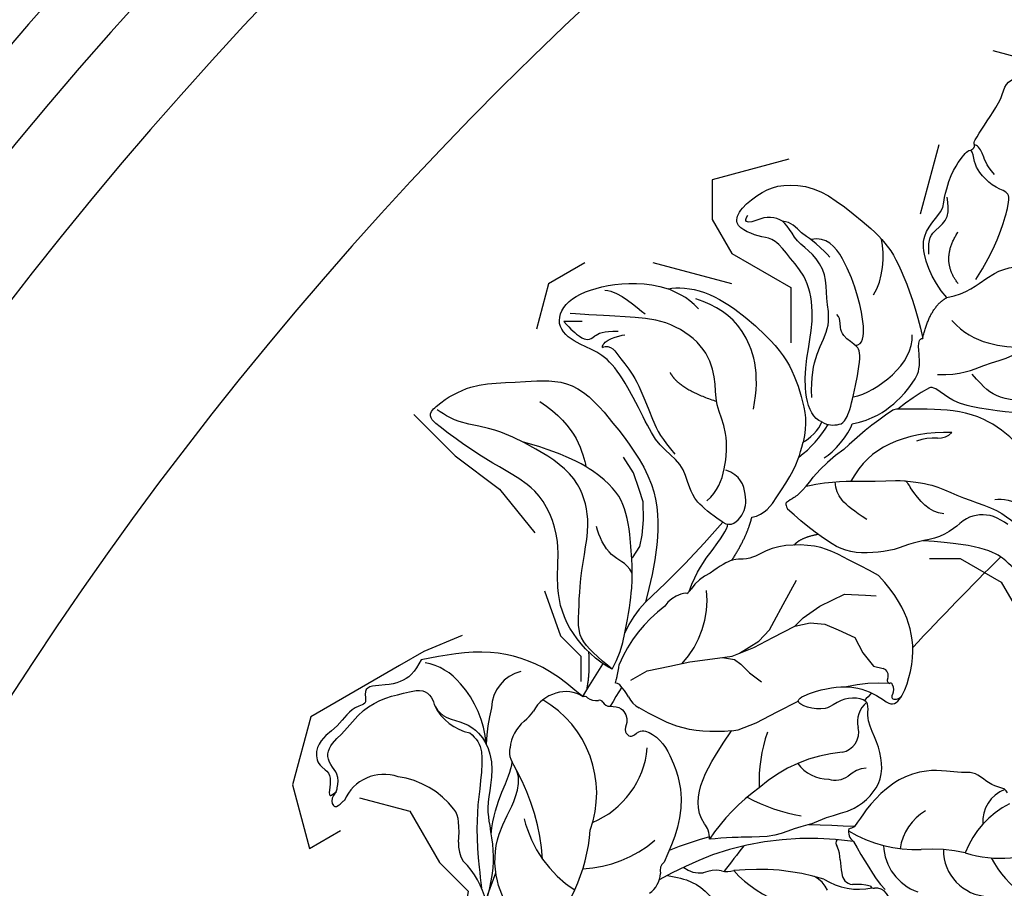
# Model space of a CAD drawing. Units: millimetres. Extents: x 2241 to 5805, y 2922 to 4602.
# Drawn here: x 3691 to 3764, y 4119 to 4183 of the extents above; entities that cross this region are included whole.
import ezdxf
from ezdxf.xclip import XClip

# ---------------------------------------------------------------- set-up
doc = ezdxf.new("R2010")
doc.units = ezdxf.units.MM
doc.header["$XCLIPFRAME"] = 2
doc.linetypes.add('HIDDEN', pattern=[9.524999999999999, 6.35, -3.175])
doc.layers.add('A-04.尺寸標註', color=4, linetype='Continuous')
doc.layers.add('H-08.木作(細線)', color=8, linetype='Continuous')
doc.styles.add('新細明體', font='PMingLiU.ttf')
doc.dimstyles.new('4', dxfattribs={"dimtxt": 10, "dimasz": 3, "dimexe": 2, "dimexo": 2, "dimgap": 1.2, "dimtad": 2, "dimdec": 0, "dimtxsty": '新細明體', "dimblk": 'ARCHTICK', "dimcen": 5, "dimclrd": 8, "dimclre": 8, "dimclrt": 4, "dimadec": 0, "dimazin": 0, "dimtfac": 1, "dimtdec": 0, "dimtix": 1, "dimtmove": 2, "dimatfit": 3, "dimldrblk": 'OPEN90', "dimfxl": 1.25, "dimlwd": 9, "dimlwe": 9, "dimarcsym": 0})

# ---------------------------------------------------------------- blocks, each defined once
blk = doc.blocks.new('_ArchTick')
at = {"color": 0, "linetype": 'ByBlock', "const_width": 0.15}
blk.add_lwpolyline([(-0.5, -0.5), (0.5, 0.5)], dxfattribs=at)
blk = doc.blocks.new('*D59')
at = {"layer": 'A-04.尺寸標註', "color": 8, "linetype": 'HIDDEN', "lineweight": 9, "ltscale": 0.4, "transparency": 16777216}
for p, q in [((3828.598968809421, 4286.689113296545), (3526.548982837253, 4286.689113296545)), ((3608.873386424546, 3286.689113296545), (3526.548982837253, 3286.689113296545))]:
    blk.add_line(p, q, dxfattribs=at)
at = {"layer": 'A-04.尺寸標註', "color": 8, "lineweight": 9, "ltscale": 0.4, "transparency": 16777216}
blk.add_line((3528.548982837253, 4286.689113296545), (3528.548982837253, 3286.689113296545), dxfattribs=at)
at = {"layer": 'DEFPOINTS', "color": 0, "ltscale": 0.4, "transparency": 16777216}
for p in [(3830.598968809421, 4286.689113296545), (3528.548982837253, 3286.689113296545), (3610.873386424546, 3286.689113296545)]:
    blk.add_point(p, dxfattribs=at)
at = {"layer": 'A-04.尺寸標註', "color": 8, "lineweight": 9, "ltscale": 0.4, "transparency": 16777216, "xscale": 3, "yscale": 3, "zscale": 3}
for p, rotation in [((3528.548982837253, 4286.689113296545), 90), ((3528.548982837253, 3286.689113296545), 270)]:
    blk.add_blockref('_ArchTick', p, dxfattribs=dict(at, rotation=rotation))
at = {"layer": 'A-04.尺寸標註', "color": 4, "ltscale": 0.4, "transparency": 16777216, "insert": (3521.782122372137, 3786.689113296543), "char_height": 10, "attachment_point": 5, "rotation": 90, "style": '新細明體'}
blk.add_mtext('1000', dxfattribs=at)
blk = doc.blocks.new('_Open90')
at = {"color": 0, "linetype": 'ByBlock', "lineweight": -2}
for p, q in [((-0.5, 0.5), (0, 0)), ((0, 0), (-1, 0)), ((0, 0), (-0.5, -0.5))]:
    blk.add_line(p, q, dxfattribs=at)
blk = doc.blocks.new('SE-21215L')
at = {"color": 8}
for p, q in [((-6.27910450913987, 4.112032227918462), (-7.153370766329317, 5.638281854169691)), ((-5.357256662315194, 2.608577746688752), (-6.27910450913987, 4.112032227918462)), ((-4.778976992336538, 1.285456184335999), (-5.357256662315194, 2.608577746688752)), ((-4.657185707921599, 0.80848345231243), (-4.778976992336538, 1.285456184335999))]:
    blk.add_line(p, q, dxfattribs=at)
blk.add_lwpolyline([(53.99238476723622, -21.51984517351048), (38.3215942167044, -20.71602376161718), (21.27384967172111, -18.82037365289398), (8.51785888739687, -16.61649571965791), (6.891479000201798, -16.11762627107782)], dxfattribs=at)
blk.add_arc((-12.35775944938359, -15.68684965758985), 8.188238051576075, 63.86151883393843, 83.9583944321519, dxfattribs=at)
for points, degree in [([(-40.26121915155454, 22.23853769794005), (-40.88641098474545, 22.5994923711296), (-40.88641098474545, 23.69704032695336), (-41.36903992543739, 25.49823605481288), (-41.91522139313383, 27.53661304241177), (-41.89357896096408, 28.96887859674644), (-39.56113726697367, 29.86501613734799), (-37.31440064790877, 29.86501613734799), (-35.07514753589567, 28.45130969138154), (-34.82539001495388, 27.82074597781684), (-34.05430498044734, 27.94945042209292), (-31.81220248950194, 26.33676186263256), (-30.46843644072214, 23.95504159123811), (-29.77089174868161, 23.1289286675601), (-29.51662858358759, 21.41586576995724), (-29.51662858358759, 19.34927508408327), (-29.86278564022723, 16.35599087074479), (-30.46110448259788, 15.31967223663196), (-31.17823699624932, 14.23136877872093), (-30.9972366090733, 14.06275151947557)], 3), ([(-15.98619436711306, 24.3926644986841), (-15.98619436711306, 23.12002118977034), (-17.34519059093145, 21.58727068904045), (-18.28063358427607, 20.85187898631193), (-19.60368215596463, 18.83453808688137), (-19.60368215596463, 14.24722958912753)], 3), ([(-37.78208800404536, 14.98161566753151), (-38.18488996849192, 16.48489306423835), (-39.49660407328338, 17.79660716902981), (-40.39574846333926, 19.35397093594474), (-40.50288920312232, 21.02289690474026)], 3), ([(-49.25746684705882, 16.38944473572337), (-49.43839244803166, 16.28498729129751), (-50.08909755466084, 16.66067205977379), (-51.41266466096204, 17.42483388488836), (-52.85110261525915, 18.25531642501119), (-53.99803132367742, 18.37926485138451), (-54.29999999999563, 18.99302648668527), (-54.30844304273342, 18.96151662221928)], 3), ([(-48.83930831014368, 16.12458501382571), (-49.02776079222895, 16.45099428761023), (-49.25746684705882, 16.38944473572337)], 2), ([(-44.46991019398047, 14.29889295465182), (-46.61140850968877, 14.50060576837313), (-48.47496804668117, 15.57653236870647), (-48.83930831014368, 15.94087263217261), (-48.83930831014368, 16.12458501382571)], 3), ([(-37.78208800404536, 14.98161566753151), (-39.02672690260442, 13.73697676897427), (-42.43108627952824, 12.17062919213822), (-43.55952117295601, 13.96960799999215), (-44.46991019398047, 14.29889295465182)], 3), ([(-34.63399389632468, 13.35414123463306), (-37.0123708565261, 13.73684501361276), (-37.78208800404536, 14.98161566753151)], 2), ([(-28.02771769441097, 6.220517077374097), (-28.19969799150203, 5.578677870715183), (-29.61936752199108, 4.759031285128003), (-32.764361085774, 4.759031285128003), (-35.3984034602654, 5.224516100470282), (-38.46931322286036, 4.723894739556272), (-40.06176010323543, 3.131447859181208), (-41.47329790796357, 1.931913708982393), (-41.47329790796357, 1.027112629213661), (-41.79844848202265, -0.1863658332840714), (-42.34649296813222, -1.135606728035782), (-43.53343456255971, -0.8175666863462538), (-44.95067692703378, 0.8485657078108488), (-45.52746425885925, 2.212023865295123), (-45.52746425885925, 4.622499492890711), (-44.24209783277911, 6.84881944920744), (-42.01832952170298, 9.896961649295918), (-40.12680824068957, 11.35055574371836), (-36.71755448424301, 12.79585285771827), (-34.63399389632468, 13.35414123463306)], 3), ([(-27.99469713447252, 8.474808793349439), (-28.39774469026815, 9.979002749458232), (-29.72675812523812, 11.72888724071163), (-31.34096638805568, 12.84486224979446), (-32.54324737367278, 13.4731358947156), (-34.6496551767159, 12.85932308950396), (-34.63399389632468, 13.35414123463306)], 3), ([(-25.36437371393913, 6.545563371857497), (-25.77251052748397, 7.252477069358065), (-27.19119321123071, 8.259510566002064), (-27.99469713447252, 8.474808793349439)], 3), ([(-26.43517900650841, 4.897135113011245), (-26.68085432508451, 5.322657246950257), (-27.41436745388273, 6.05617037574666), (-28.02771769441097, 6.220517077374097)], 3), ([(-18.74881020379325, 4.697506017306296), (-19.28037194537683, 5.004780879364262), (-19.64967467884344, 6.38303744402765)], 2), ([(-37.25750680717101, -5.779376741926171), (-37.43581127272773, -5.113935417244647), (-37.43581127272773, -3.064982698439053), (-35.66601574678134, 0.000393071504731779), (-32.78113416487395, 3.414319836158029), (-29.83703084780063, 4.628321719645101), (-27.7644745008547, 5.183661519078669), (-26.43517900650841, 4.897135113011245)], 3), ([(-20.62531483107159, 1.408089951744842), (-20.89101573886364, 2.399699239249458), (-22.22737825194417, 3.171248495909822), (-24.41334172289862, 4.433315094303907), (-25.3324162099052, 4.687060623560683), (-26.43517900650841, 4.897135113011245)], 3), ([(-21.72700456271923, 3.881954733938983), (-21.61016396015111, 3.927856336960758), (-21.49332335758299, 3.973757939982534), (-21.37648275501488, 4.019659543004309)], 3), ([(-17.34299889658723, 0.1114250916743913), (-19.17300920698472, 1.138191095564252), (-20.62531483107159, 1.408089951744842)], 2), ([(-14.83705731750888, -2.927603326539611), (-16.4377489757826, -2.49869928937369), (-17.94331423920812, -1.361561401925428), (-19.67617447442535, -0.3610940786547872), (-20.01343411534253, -0.3366577052638604)], 3), ([(-20.14461076451698, -0.7350794419289741), (-21.26862900974447, -2.681936151293485), (-22.57077462382222, -3.433730272105095), (-24.36925636095839, -3.915632001173435), (-25.49021877050473, -5.857195847887851), (-27.42179127825875, -6.972389755197582), (-30.64216577451589, -8.831673837501512), (-32.21661495974331, -10.40612302272712), (-32.64622593433523, -12.0094530074075), (-33.83413193541128, -14.06696655588348), (-36.03772417337314, -13.47651579527337), (-37.38647078133727, -10.52384108208753), (-37.70173580535266, -7.437261933340778), (-37.25750680717101, -5.779376741926171)], 3), ([(-7.175323727959039, -10.12300917220637), (-8.331245564160781, -9.945375491697632), (-9.911940492980648, -10.13241830383231)], 2), ([(4.033862148367916, -16.63713224921958), (2.711911235393927, -16.5674886367924), (0.7754760084098962, -16.048622381526), (-0.8035490676666086, -15.37494008144677), (-1.434364637814724, -15.37494008144677)], 3)]:
    blk.add_open_spline(points, degree=degree, dxfattribs=at)
for points, knots in [([(-15.98619436711306, 24.3926644986841), (-16.72970781636468, 24.59798177434823), (-17.69535021913543, 24.13592615851303), (-20.16257780584419, 24.23298207261905), (-24.27789845326697, 23.18501415570063), (-27.21021242010102, 21.08606191503532), (-29.35437330928471, 17.8954714696556), (-29.46051480555252, 15.10948762727639), (-29.35866381935921, 13.06780789177174), (-29.3218939296894, 12.33072775716755), (-29.30800457995429, 12.15593570599049), (-29.29411523021918, 11.98114365481342), (-29.28022588048407, 11.80635160363636)], [23.49037254302557, 23.49037254302557, 23.49037254302557, 23.49037254302557, 24.06799197225634, 27.59511468461976, 32.64435284689385, 35.72556514325194, 38.60830854816324, 42.49008090969646, 44.68322683183386, 44.68322683183386, 44.68322683183386, 45.2058692518219, 45.2058692518219, 45.2058692518219, 45.2058692518219]), ([(-1.224041679390211, 21.57491418773316), (-1.437107206245855, 21.38433434356739), (-1.548368414350989, 21.32273525840174), (-1.701986112613668, 20.10885267690355), (-2.685159876138641, 19.21866547209538), (-2.51135274373155, 17.96826348539798), (-2.600228047183919, 16.83128516870238), (-2.573718424286199, 15.23536737628638), (-1.960680467989732, 13.70463927384299), (-0.8239111796829093, 12.27312419250848), (0.4152042479436204, 11.22974620427885), (1.477994378121366, 10.63968690824004), (1.935625832109508, 10.3560271039114)], [82.23792464057581, 82.23792464057581, 82.23792464057581, 82.23792464057581, 83.07034934113446, 84.08624062934778, 85.73200620189216, 86.58997483855326, 87.6933470321737, 89.19050245474779, 91.32783082633406, 92.48210365634714, 94.66019141988394, 96.12692051653089, 96.12692051653089, 96.12692051653089, 96.12692051653089]), ([(1.947931092570798, 7.057154708027156), (1.747532962112018, 7.445212779670328), (1.215068908484682, 8.4762951226312), (0.6868637543993827, 10.54575514979842), (-1.707536335783516, 12.60970979087324), (-4.456369537376304, 11.75007739028115), (-6.05087082985483, 10.75521013356229), (-7.779953096625832, 10.99601576289024), (-7.662619247723342, 8.741718647421294), (-6.355093503207172, 7.766350951200366), (-7.01238278661549, 4.718829606377767), (-8.804562352754147, 8.665873931933675), (-8.488063220091135, 10.67145337922739), (-6.847287319116731, 13.09713201577142), (-10.42725972148401, 14.224402404785), (-13.41141552001864, 13.72117650712062), (-15.46932570087301, 12.4861019302698), (-16.8312991646053, 11.07038935489254)], [97.17444623144966, 97.17444623144966, 97.17444623144966, 97.17444623144966, 98.4812637913857, 100.6467010561563, 103.5547816697712, 106.7149989764171, 108.3937236623556, 109.2425332575154, 111.204459807456, 112.5503555527148, 114.6114344889573, 116.017714601723, 121.2207035689525, 121.7099361844119, 124.8028389613036, 128.4934036966966, 132.2143014795465, 132.2143014795465, 132.2143014795465, 132.2143014795465]), ([(6.345659398462885, -3.336173642854192), (6.372222700552811, -3.170437653714544), (6.398786002642737, -3.004701664574895), (6.425349304732663, -2.838965675435247), (6.474752524187352, -2.530724952279343), (6.610144593858422, -1.685975360493103), (7.3374912496256, -0.2609859358472022), (8.931798379566317, 0.8353768277029303), (9.399677503784915, 2.782879813685213), (10.46003578206364, 4.540870543345591), (10.58271221154791, 6.875957617785389), (9.921153046470863, 8.674401789694457), (8.547710586793983, 9.93637770663372), (9.5931022572222, 10.99694158375678), (10.68715654679181, 11.38224732053095), (10.83139884933553, 12.72116772012123), (12.37650805341036, 12.68340530038586), (11.76571578668154, 14.40656832939749), (10.0952070604144, 14.69650880182053), (8.867892140598997, 14.45736231297815), (7.45517560780354, 13.57160793858384), (6.766019880236854, 13.0104774510346)], [35.05123676160165, 35.05123676160165, 35.05123676160165, 35.05123676160165, 35.55396377930371, 35.55396377930371, 35.55396377930371, 36.48895044267778, 38.1163429293765, 40.20417517467085, 41.99718081744841, 43.88980510587589, 46.34152315380892, 48.59945111875469, 49.80719293875096, 50.89800297566312, 52.18953673330033, 53.18474482600965, 54.19354887735521, 55.44495729793726, 56.90156565939259, 58.26536522228868, 59.78443159624351, 59.78443159624351, 59.78443159624351, 59.78443159624351]), ([(-16.8312991646053, 11.07038935489254), (-17.26674753162297, 10.16069697966486), (-18.11199413524082, 8.268464777398549), (-18.971329495791, 6.246867040348661), (-18.70725905479412, 2.882338016470385), (-17.30228131032709, 1.406293400019422), (-17.55504610365097, 0.0090250780358474), (-16.28808318216034, -1.459957497529103)], [132.2143014795465, 132.2143014795465, 132.2143014795465, 132.2143014795465, 134.4868220620039, 136.5832260311423, 140.9253452454171, 143.0915534349226, 144.3753811862464, 144.3753811862464, 144.3753811862464, 144.3753811862464]), ([(-8.750494989872095, -8.336007154282925), (-9.284493551807827, -9.53057874863407), (-11.22086566416328, -11.75460886867222), (-14.37509903630416, -12.9435556772205), (-18.37236004495571, -12.63076487154285), (-21.83223843866654, -14.45011562225955), (-23.25592944665186, -17.60538435666058), (-25.09721200872809, -20.8756272785995), (-26.7869179144036, -23.22103981149303), (-27.90000239883375, -22.17680648675014), (-28.96344248257083, -20.65532616304336), (-29.49036502845411, -18.93570826811629), (-29.71508004905627, -16.04665560854664), (-30.26420892511305, -12.28540702747887), (-27.24269724374972, -9.467411556594016), (-25.02760482746453, -7.52570743475917), (-20.75969912654182, -4.813343794898174), (-16.54104509409444, -5.638381319075052), (-13.86370060777335, -6.137879865917057)], [0, 0, 0, 0, 3.732166036453991, 7.652850195812439, 11.21831796360213, 15.69755814977902, 19.2533108833411, 23.62327568016732, 24.81641640755948, 25.16117288597849, 26.39137806539924, 29.60742381511492, 32.71605589301375, 36.02795242876473, 39.60374349129517, 42.08706558403043, 44.86216584774721, 54.23383125963574, 54.23383125963574, 54.23383125963574, 54.23383125963574]), ([(10.01443310115428, -14.70421938304753), (9.602324570834753, -14.95858122191385), (8.794735479707015, -15.45704177574044), (6.860036156562273, -16.2964896064932), (4.010492829213035, -16.3679091782742), (1.610355045631877, -14.91696843621139), (-0.5439923452358926, -14.68373733923181), (-1.578162081204937, -15.54930251497535), (-2.167605343987816, -15.62039126515265), (-2.465557167000952, -15.58561602553345)], [0, 0, 0, 0, 1.450908128424636, 2.843274260329945, 6.314242793144269, 9.38985045582736, 11.28146172499018, 12.24204357287993, 13.18378893938656, 13.18378893938656, 13.18378893938656, 13.18378893938656]), ([(-8.630528317633434, -22.56419226259277), (-8.225302760416525, -22.76622239204698), (-7.173771563961054, -23.2904760575675), (-6.556984841343365, -24.75184775213529), (-6.495865898104967, -26.92494757780332), (-5.155469859877485, -26.33501755926227), (-4.759928909028531, -27.65581290849332), (-3.255056136040366, -28.35579495542152), (-2.175335269115749, -30.06098967049729), (-0.2470038255705731, -29.93996038332807), (0.068877963887644, -28.44487404486972), (2.302851134372759, -29.0944662646416), (1.292036929240567, -28.10233152739784), (2.069817566327401, -28.78691550726035), (2.86094636960479, -28.3994142972424), (2.394160802083206, -27.95299568678274), (2.179884566474357, -27.73351202824233), (2.12471096306399, -27.675656402198)], [0, 0, 0, 0, 1.310900986125071, 3.401693841380157, 4.954341053127403, 5.814091370071377, 6.322769237699658, 8.485083183289019, 10.66002287019702, 11.85813739531149, 13.2371197704034, 14.5137500406984, 14.94973079011317, 15.51482380618773, 16.16289344138758, 16.76556723040955, 16.98929231178093, 16.98929231178093, 16.98929231178093, 16.98929231178093])]:
    blk.add_open_spline(points, degree=3, knots=knots, dxfattribs=at)
for points in [[(-21.1756259372487, 20.46608872266734), (-21.69938332597667, 19.35807653433767), (-21.42538809259349, 17.36178346798442), (-20.63748423636935, 16.45454771834375), (-19.85288051548923, 15.07279991659925), (-19.38786445070218, 13.52124504455605), (-18.84071939480418, 12.12917046465918), (-18.5096851894159, 10.54536618419115), (-18.49932606234142, 8.905822185466604), (-19.79652194770824, 6.167200083791613), (-21.37648275501488, 4.019659543004309)], [(1.947931092570798, 7.057154708027156), (2.175889121648652, 6.353092391671453), (2.904977078451338, 4.451397530474424), (3.190454017680167, 2.202075944189346), (3.260850295791897, 1.299465765312561), (3.482054860756762, -0.3811862756392657)], [(-4.657185707921599, 0.80848345231243), (-4.516356366028049, -1.336905527065028), (-4.792103738331207, -3.282296345982104), (-5.978399965286371, -6.15252357274403)], [(3.482054860756762, -0.3811862756392657), (2.825423560909258, -0.5032164445565286), (2.352051515150379, -0.8235207541711134), (-4.657185707921599, 0.80848345231243)], [(-5.986304788311827, -8.317142651661925), (-5.837496637643198, -7.495266425043155), (-4.844909116232884, -7.022449288093412), (-4.157772762540844, -7.083464372552044), (-3.83704045151535, -6.702144978478827), (-4.2035589596926, -6.092068785290394), (-4.066143135496532, -5.054911884688408), (-1.972512038177229, -3.373886586696244), (-0.1257415263535222, -2.757024370299405), (2.727964909587172, -2.810183135667103), (5.369103455057484, -3.6634651954937)], [(-8.750494989872095, -8.336007154282925), (-9.89581345456827, -9.805354257759973), (-10.95370353966428, -10.74459339435816), (-12.89320685081475, -11.05765651735237), (-14.76763652930094, -11.06034396805444), (-17.163799924263, -10.87657708439474), (-19.40160030986226, -10.74601177111435), (-22.3249540546858, -11.68027414715289), (-24.79266937504872, -14.92509892053204), (-26.11804302733435, -18.53021694660129), (-26.75954621769051, -21.45946590241874), (-27.28657510414268, -22.43178125704799)], [(-6.57258999174519, -10.38142134094778), (-8.317506006147596, -12.97263932924943), (-9.480704344678088, -17.44298961803543), (-8.630528317633434, -22.56419226259277)], [(1.521345635075704, -28.3168339521053), (1.23189220194763, -28.2577640356958), (0.219502150270273, -28.3408510532372), (-0.4670046432147501, -28.83260476412215), (-1.257446104209521, -29.1026935596874), (-2.782984960431349, -28.18156983153131), (-4.626451723088394, -26.63551427991297), (-5.635808439212269, -25.04021368255599), (-6.20367174934654, -23.29426654307281), (-6.328725300278165, -22.31454145932184), (-5.903028132321197, -21.66256094222445), (-5.195459688155097, -21.31207257981987), (-4.467230222493527, -20.42503966149343), (-4.094244413994602, -19.0944778421017), (-3.437040786680882, -17.99453910704142), (-1.909498784356401, -17.05427973453152), (0.3818142191594234, -16.87688310438352), (2.078936849182355, -16.98726765360152), (3.398266119984328, -16.77508346714421), (5.218397515258403, -16.43331390832282), (6.958200180946733, -16.39456035475996), (9.066646325794864, -16.71131081839667)]]:
    blk.add_spline(points, degree=3, dxfattribs=at)
at = {"layer": 'H-08.木作(細線)', "color": 8}
for p, q in [((-10.06625257346241, 11.07178303237197), (-9.950299029162124, 11.79965914800596)), ((-11.01030672587149, 10.22812258232625), (-10.06625257346241, 11.07178303237197)), ((-15.31729982605248, 10.19793852952898), (-15.32551579024221, 10.97928041792511)), ((-15.30070232959042, 8.619509150479644), (-15.31729982605248, 10.19793852952898)), ((-12.61682991830094, 8.29266040073162), (-12.1300571653519, 9.565356369925212)), ((-12.1300571653519, 9.565356369925212), (-11.01030672587149, 10.22812258232625)), ((-14.31921796100141, 6.841710743408839), (-15.30070232959042, 8.619509150479644)), ((-12.99880126800781, 7.293973859255857), (-12.61682991830094, 8.29266040073162)), ((-13.37104305081812, 5.645446807715416), (-14.31921796100141, 6.841710743408839)), ((-13.01539876446986, 6.185624398845903), (-12.99880126800781, 7.293973859255857)), ((-12.71657118490475, 5.0645638333026), (-13.01539876446986, 6.185624398845903)), ((-12.71657118490475, 5.0645638333026), (-13.37104305081812, 5.645446807715416)), ((-14.28104731531857, 4.10892455564499), (-16.15241172267633, 4.996751557360767)), ((-11.7731047703528, 3.483467369254868), (-12.71657118490475, 5.0645638333026)), ((-13.00183460356129, 3.502030686142461), (-14.28104731531857, 4.10892455564499)), ((-12.3383926068891, 3.187275464546474), (-13.00183460356129, 3.502030686142461)), ((-11.4592976216627, 2.45835422919663), (-12.3383926068891, 3.187275464546474)), ((-10.95141422979577, 2.106447490035862), (-11.7731047703528, 3.483467369254868)), ((-10.47775927012481, 1.074462828461037), (-11.4592976216627, 2.45835422919663)), ((-9.055980133369303, 1.903544962029628), (-8.434031877881353, 2.814615633849826)), ((-10.23302363905168, 0.5412404642574984), (-10.95141422979577, 2.106447490035862)), ((-9.667512029041973, 1.199557297079082), (-9.055980133369303, 1.903544962029628)), ((-9.988873900274484, 0.723306195332043), (-9.667512029041973, 1.199557297079082)), ((-9.945892107683903, -0.9149189618456148), (-10.23302363905168, 0.5412404642574984)), ((-10.08945787338234, -0.1868392487940582), (-9.988873900274484, 0.723306195332043)), ((-9.615519632450741, -2.590370597708898), (-9.945892107683903, -0.9149189618456148)), ((-9.221211072330334, -4.049855089693665), (-9.615519632450741, -2.590370597708898)), ((-8.771304452628101, -5.71512894051375), (-9.221211072330334, -4.049855089693665)), ((-7.997347114855074, -6.895372427998154), (-8.771304452628101, -5.71512894051375)), ((-22.22672313935982, -7.094612316204802), (-23.42662680179274, -7.570707348508222)), ((-21.32381933160286, -6.736360207329199), (-22.22672313935982, -7.094612316204802)), ((-19.98497369426696, -6.631524746144351), (-21.32381933160286, -6.736360207329199)), ((-18.84466845432689, -6.659220418658151), (-19.98497369426696, -6.631524746144351)), ((-17.99487663524269, -6.797400175591974), (-18.84466845432689, -6.659220418658151)), ((-17.1196699452812, -7.301515490229576), (-17.99487663524269, -6.797400175591974)), ((-23.42662680179274, -7.570707348508222), (-24.55197516148837, -8.37938793844478)), ((-34.46142457741007, -12.03223065392194), (-34.37757111053725, -13.38702772852957))]:
    blk.add_line(p, q, dxfattribs=at)
for centre, radius, start, end in [((-4.253055279532418, 20.80069866023587), 7.941640931524673, 344.6015739135888, 33.74262678178169), ((-0.5546452094677079, 27.57576928138042), 8.124520813650111, 301.4725622696892, 327.899084019604), ((0.8542127783184696, 22.37921283531796), 2.526551449485108, 203.8401220706999, 277.971036423917), ((5.504857364274358, 25.22348796479673), 6.861237632686736, 210.2127581274291, 252.1657298576015), ((3.102580883616611, 20.50717210116454), 3.462525480281046, 272.6391183521541, 1.379858505735971), ((14.68415461366021, 16.89297673457804), 11.42319796705995, 170.9390605249104, 187.5025779783318), ((-28.64909407308369, 14.90861129273435), 1.344957038121888, 358.7704131787129, 48.86767908016704), ((3.771262388694595, 17.82177870175838), 4.01602766129371, 214.3434458566566, 264.4262358289488), ((-6.301381558743742, 14.47540674862285), 9.704416298102931, 332.0060556791467, 5.475722029551576), ((-22.79836443620661, 14.99654269901112), 4.507595602185069, 181.4847077087825, 201.7188629135028), ((2.862819184480031, 16.36394634737553), 3.799764990529972, 275.3372573538946, 343.9818761740082), ((-19.24793765952563, 21.22191644668601), 13.75862159741454, 211.3550791493897, 223.1836653699438), ((-8.364901240343897, 12.77583287225025), 0.6561030154045363, 0.6735588188858826, 53.74114339955339), ((-8.720958999980212, 12.41866039496563), 0.1620357377594789, 110.0942096584038, 210.9094763333173), ((-8.371182341255917, 11.9329301546768), 0.7558483052581849, 66.12225973911661, 122.4397503053374), ((-7.916305388858746, 12.76923486602936), 0.2079548284743216, 224.2652319342341, 3.946050591499904), ((1.595317041348608, 17.21233535309693), 6.516310239253967, 300.3685656644154, 318.4933884959253), ((7.39903461684662, 12.25798087827752), 0.9833406067006015, 130.0711986118123, 189.9962528785156), ((-28.54404416844409, 11.80306344268502), 0.736189055296114, 179.7440896867318, 210.7389252855384), ((-9.403512149128801, 11.656480462525), 0.5652221051866643, 69.60203026359525, 165.3262939495068), ((-9.09459748536392, 12.40336815837691), 0.2442548961059881, 242.7302447473446, 343.8493735648568), ((2.505511849409231, 12.26831822394342), 11.36569237890251, 179.6617031195486, 195.8299906971592), ((1.859329658753268, 10.6341420106346), 4.721232041724645, 330.2729509614945, 15.78392726355558), ((10.6722023259972, 10.91474421769271), 4.458244696678482, 168.7841503890307, 186.2314515525861), ((6.074323383236333, 12.05971595147457), 0.3573639195055313, 308.9761002908886, 4.425140871714326), ((-6.263726415327255, 28.73156242560253), 28.71349233165403, 217.06142419716, 222.1378392254261), ((-6.940358571762772, 26.98563840497263), 19.41577712058126, 300.9124098047661, 307.539023118336), ((-5.970566058134864, 12.03584451870302), 1.90867286237824, 223.7550853833675, 286.0492182765846), ((-5.013989820039569, 8.748855980922599), 1.514698624169461, 13.64147012901327, 106.4487662544718), ((-0.2703286102150741, 11.28087691514702), 2.218726614640281, 188.019799369787, 227.1197683688786), ((0.5048347457668569, 9.500562661452932), 1.66543412380768, 15.32564364711511, 30.98130061899131), ((148.6387851099025, 10.6398830028138), 146.7034338939142, 180.1108614482248, 181.4426471304638), ((2.300344150939054, 10.78339395998228), 0.8636503471886321, 257.338816774058, 328.1619794112474), ((25.67356902196843, 8.46110354270968), 22.71634405216322, 175.2864489586554, 202.1059576008682), ((5.382604453177919, 10.45141350705853), 0.8579416842449401, 274.9885848410388, 358.6248270195412), ((-3.119560196773818, 8.642929265706698), 1.678846461341354, 345.5605202133548, 37.07521298398215), ((4.1498042216881, 14.28191948815402), 4.864194189784103, 273.6614093806316, 285.5917606788884), ((-5.905203945014364, 29.41606300484455), 29.43980242549023, 222.6575620182746, 226.7863174231717), ((7.079808394035354, 10.64962374435163), 10.7333933221215, 188.2681783478285, 224.6899958933703), ((3.211975046335283, 9.426244424461402), 0.3984771897699182, 231.984099846284, 313.8419175507544), ((4.689205545455479, 6.875829619793876), 2.562058518858469, 95.12291709099262, 117.9595660095189), ((-4.272412236528908, 8.034768865911246), 2.785122558488102, 308.7900306577056, 3.901999550301491), ((22.4802566631879, 4.327148634774858), 16.99036054082765, 166.5015213307921, 189.3554125414177), ((7.714092331374559, 6.731130575668431), 2.090909735469206, 116.4925758744319, 155.9349180223382), ((-16.03151061814788, 15.94399452401012), 12.82096818097944, 218.5146785339405, 232.3197253867715), ((-31.55754268863893, -0.5875291018328426), 8.15925832704841, 39.961903166796, 62.94340812675458), ((-11.44497530038279, 7.733655209822246), 12.86905049078514, 334.748409078298, 353.8106494833186), ((-28.1242144937969, -1.026811669258677), 8.042206188864004, 46.12009080338828, 58.04948470719803), ((-0.3461752953407995, 7.628823212269708), 8.574134526156795, 314.99274419882, 344.3319990933497), ((-23.45412900247538, 3.693540314032361), 1.405901764922893, 32.92403661716496, 49.96453558809979), ((-17.08099413809759, 7.910298090175274), 6.23603390560882, 213.6181394626783, 219.6369087973944), ((-21.75915081046332, 4.050353450076727), 0.1714395194838849, 223.5627938946661, 280.8073780603571), ((-1.666072266274568, 14.13222995455908), 11.08732114992413, 254.0042571366774, 275.7731389473469), ((10.95232842165933, 12.34644082076738), 14.75796322599784, 218.7895436182472, 239.5898902815971), ((4.092776756286185, 0.9988622880864568), 1.719084319722946, 348.2672787986708, 19.23582662824763), ((8.206263204152492, 0.3793473649584485), 2.445265211456351, 173.661911349791, 206.2047227435833), ((31.58952116604269, 9.239221922931392), 29.87933374803375, 198.8101351279336, 204.8738697430607), ((39.11685801398198, 16.07876805646265), 38.09056864742428, 205.1137801073215, 211.7055286654494), ((4.006920997420821, -1.029427176346871), 2.032203926678864, 325.6733714796495, 9.316652779600913), ((-62.3640130795211, -56.16861237264857), 69.68037388689297, 45.88986733404352, 52.70630104050258), ((-13.61069478686477, -0.1956809360981424), 2.960878897059007, 205.2769219383021, 241.4450007693235), ((-13.89015779724286, -8.52290732318761), 6.9629773755366, 50.54302062762171, 99.08257472947699), ((-15.3704464727598, -3.494050880608484), 0.778053225976059, 29.71967411424105, 63.72363089329097), ((-13.89544258817841, -3.180032271497112), 0.802504784520955, 174.8735815130832, 207.5843599937457), ((-12.35995951284349, -2.637778140609953), 2.42550978973645, 202.1336996131591, 237.7708291420782), ((5.996689613693889, -3.031603669367541), 0.8905691296819356, 225.1944976144395, 286.0185814486953), ((6.266830594206112, -5.794146557111162), 1.906708541101737, 38.85685479256208, 90.7329063651595), ((-5.559825175685546, 2.152125370719659), 10.59794214803404, 220.2082945795616, 250.336158554222), ((-2.553133318477194, -10.56455662177723), 8.813246866832069, 5.865388309531429, 44.00858374714038), ((-3.281864274686086, -12.07641549550135), 6.695124921139334, 26.01794829149319, 87.9691732083734), ((-8.945677354418876, -0.553488331481276), 7.441262092571988, 228.6304963543504, 249.9573572841907), ((-7.759430939811864, -5.306063992689815), 1.971944510599825, 300.2399018617968, 334.5799501544653), ((-4.26893802570703, -10.94140353686635), 4.657831294951698, 122.4231385745219, 135.8488480908427), ((-9.262003555937554, -13.20296422092179), 5.376905852938815, 77.69482055551052, 88.55107134877382), ((-7.402554562970181, -6.240428048729882), 1.85211896694514, 247.3407074262878, 259.0396173026886), ((-6.816437410612707, -8.222098680866111), 0.9523719329208272, 146.5378540952319, 170.1246756942898), ((17.9757659153729, 38.86592547049258), 52.91680443988535, 241.2801838168818, 243.0749410051622), ((-6.57969404286996, -8.380420850973678), 0.5967536660408503, 301.5397558587582, 6.086938133998937), ((16.0879745222519, 33.7601725943623), 49.66804493269222, 239.5556901320364, 242.8158526390416), ((-7.390925460946164, -9.466409666752952), 1.049576251558418, 326.0204180725516, 13.92951295413176), ((-6.137197349031339, -9.110270852483154), 0.2567886845309729, 120.5027640781323, 203.7635551055633), ((0.9848984933487372, -16.96240846224646), 8.016147775189003, 73.18642111924028, 153.2848692502144), ((3.134952801701729, -22.07988002874299), 12.79204907022767, 47.78816418161327, 89.24443127129813), ((-6.301630776943057, -10.25601305388227), 0.298573499430874, 137.164747762838, 204.8361559102364), ((0.2056272505578818, -5.862500720895696), 8.751464141146725, 286.8112130273044, 330.4648509648347), ((-4.578091602466884, -11.54463794970616), 2.308916781486684, 149.7487239857807, 202.0158927816929), ((-4.222013707199949, -11.61045284412648), 2.621582666408575, 197.7611845635584, 245.8908403477332), ((7.671659809871926, -28.57117967056365), 15.99856566491724, 97.18730086864777, 121.9103454727879), ((-7.119425964643597, -16.98630693994892), 3.497761193891256, 41.87487182261298, 58.51954705998932), ((-2.355580437593744, -12.62953487557206), 2.958286914815978, 223.1179182043535, 267.9087822714623), ((-5.423066164090415, -14.25820023822416), 2.889684035743588, 197.175360483408, 271.1508191463705), ((10.98878895647067, -22.89447046719397), 6.475036334659023, 107.2687650175859, 138.246719845745), ((-1.673250823063427, -24.85748280758526), 7.535875894559723, 97.58808716984927, 135.2694618336513), ((-2.651165848525125, -1.943171349563272), 15.44443667525997, 259.8795646792641, 269.936192844835), ((-7.066650726061198, -18.13083397201808), 3.687928254342508, 298.8843419861715, 352.0778909564548), ((4.387457872202503, -25.18136367391526), 6.16961359659853, 86.45961067980181, 100.6268208047889), ((4.78222971285868, -16.65610844035655), 2.367456381188524, 269.6663811600118, 305.5377196358826), ((-4.168348099265131, -22.75917233748442), 4.294764049472415, 131.7279862432295, 173.3048973109145), ((6.449640491729951, -24.28727475213782), 6.31318088926876, 130.837795679029, 175.4574348687949), ((3.3002118338336, -20.52892485310258), 1.412263778116186, 92.04928612878237, 133.8785614566692), ((3.239919986910536, -24.66867361338336), 3.207122800746284, 164.0483534949823, 249.9570581940048)]:
    blk.add_arc(centre, radius, start, end, dxfattribs=at)
for points, degree in [([(-32.03431404760704, 14.61236711897254), (-32.03431404760704, 16.32955525707439), (-33.04501569989588, 18.0801418701376), (-33.61982742758482, 20.22536844265778), (-35.11727562065425, 21.72281663572903), (-36.2244105392565, 23.64043056557784), (-37.62794667854541, 26.07142646908324), (-39.0785975829167, 26.90896015922408), (-40.38744580316779, 28.21780837947335)], 3), ([(-30.73002761161479, 23.23499480340615), (-30.28749421352404, 21.58343767768565), (-30.4831767884607, 18.89292465437757), (-31.20021976621865, 18.17709954166457), (-32.18537666410703, 17.1919426437762)], 3), ([(-22.968499225095, 19.39534073883806), (-23.26490964356708, 20.50155948046267), (-22.24126573567628, 22.76963458496721), (-21.902061558274, 23.10883876236949)], 3), ([(-36.09352707861035, 15.44952220034065), (-34.3752033252531, 17.16784595369609), (-34.3752033252531, 19.31173585710712), (-34.3752033252531, 20.96391922879229)], 3), ([(-39.25347680539198, 17.0575835352065), (-41.47377263800809, 18.3394719318494), (-45.35618086624527, 19.37976008129408), (-45.90519231120925, 19.0627881757573), (-46.22839356558325, 17.85658467335816), (-47.28660547827167, 16.79837276067155), (-47.93990490545548, 16.42119016052493), (-48.71555915206773, 16.32998956814845), (-48.83930831014368, 16.12458501382571)], 3), ([(-47.13311521401556, 17.99045913836017), (-47.82627423058511, 17.29730012179061), (-48.80069165226814, 17.03620576055982), (-49.26508460117111, 16.57181281165867), (-49.23321966471849, 16.39488177357453)], 3), ([(-38.85665821788643, 15.77049037579673), (-40.53216375051852, 14.27506097765945), (-42.70741001711576, 15.52748977759074)], 2), ([(-27.7643810225054, 15.92162276973249), (-27.7643810225054, 14.23460252741461), (-26.86980222661441, 10.8959890097849), (-25.10726848091508, 9.312645681324284), (-23.72913586156938, 8.622881952820535)], 3), ([(-21.70649472105652, 15.66368262980541), (-21.70649472105652, 14.58629616271355), (-22.56399748522745, 13.76766033538297), (-23.48333631881178, 13.08993882550203)], 3), ([(-40.9436129237838, 13.4627375117343), (-42.153655314145, 13.28896391487251), (-42.7281739040809, 13.86348250481024), (-43.71835434282912, 14.85366294355663), (-44.78549407003447, 14.69426343732812), (-45.2399727934353, 14.57248623041596)], 3), ([(-30.00258469045002, 8.432484464610752), (-30.47421068592303, 10.19261664187979), (-32.75835349537738, 12.84841716279516), (-34.8654523985133, 12.55529996718542)], 3), ([(-37.67637451624978, 9.510904174590905), (-38.85128989524674, 10.18924188492929), (-40.65601118330233, 10.18924188492929), (-41.84854693865054, 9.869702892339774)], 3), ([(-20.95619209939105, 9.958695280907705), (-22.06118897855413, 8.04478454398486), (-22.50869210106976, 7.597281421471052), (-23.61778310570298, 7.449386129364939)], 3), ([(-33.8528509366115, 8.370955850656173), (-33.89208671476808, 8.979575108900463), (-35.32782863946341, 8.979575108900463), (-37.33384820915308, 8.442063785201753), (-40.38024405523538, 7.213546095383208), (-41.83245387934949, 5.761336271263644), (-41.53280428136713, 4.643028747119388)], 3), ([(-28.02771769441097, 6.220517077374097), (-27.88364349383846, 6.470060912823101), (-27.78604791091857, 6.834292586869196), (-27.88029622874456, 7.544245297258385), (-28.14584738811391, 8.00419339729524), (-29.84912624265053, 8.460585590853952), (-33.38586023256721, 8.90945299086161), (-33.86851312773433, 8.426800095694489), (-34.70154180156169, 6.983952108465019), (-35.69297450825979, 7.249605701574183), (-36.06168297309341, 6.880897236740566)], 3), ([(-29.796204878141, 5.358640374102833), (-31.29565912426551, 5.207836096866231), (-33.11714665154432, 5.459179290442989), (-35.25425376482963, 6.532601367654934), (-37.28342209888433, 5.971912194134347), (-38.99420730409838, 5.971912194134347), (-40.55051294267105, 4.825302278044546), (-41.28334442755659, 3.55600091283668), (-42.56352438512477, 2.816888669723994), (-43.00743404352033, 2.074040476960363), (-43.0122724467692, 0.9980470527661964), (-42.51995762341903, 0.1870703706481436), (-42.51995762341903, -0.4766730751671275), (-43.06488100924253, -0.1620614116727666)], 3), ([(-40.30022515470409, 6.110654095884456), (-41.39272435495513, 4.987911284866641), (-41.91307528511607, 3.75823856041643), (-42.76323740685984, 3.12569796509888), (-42.76323740685984, 2.431525544361648)], 3), ([(-28.68461701894557, 1.069507126212557), (-31.40907004889959, 1.470293270900584), (-35.01676700754979, 0.1203982251336129), (-36.18119206476695, -2.120685305213556), (-36.63133186384221, -3.677615291026086)], 3), ([(-20.14461076451698, -0.7350794419289741), (-19.77192221962832, -0.0895639467798901), (-20.72923753945724, 0.8677513730490318), (-22.19099068262949, 1.003207244248188), (-23.72586766539098, 0.3732653081242461), (-24.01722982880528, -0.7141130891432113)], 3), ([(-21.66438986560388, -1.999761038692668), (-22.43435807702554, -1.229792827269193), (-24.01722982880528, -0.7141130891432113), (-26.92094496725258, -0.7141130891432113), (-28.8332198518001, -1.818165508499078), (-30.84071025851517, -1.818165508499078), (-33.28772050405314, -2.814639239788448), (-35.0006994299074, -5.781605771660907), (-35.0006994299074, -8.888184604929847), (-35.0006994299074, -10.81735751985252), (-35.0006994299074, -12.94508844377197)], 3), ([(-31.04637476976859, -5.271676292326447), (-29.88077310015433, -4.626450126213967), (-29.0953780715754, -1.695315975541234)], 2), ([(-35.89668687935409, -3.424457057601103), (-36.80753925169483, -4.335309429943663), (-37.07318869335722, -5.326726643224902), (-37.25750680717101, -5.779376741926171)], 3), ([(-32.61783028623904, -10.41877058039063), (-32.95382259791586, -9.822872557539085), (-31.78191272441472, -9.007209364450318), (-30.5110520933049, -7.736348733342311), (-27.28081359281714, -6.326142607082147), (-26.04676464415024, -5.613664114376661), (-25.00656802828598, -4.573467498510581)], 3), ([(-11.49594238453574, -7.544091295951148), (-14.35173056527492, -7.097927791981419), (-17.1196699452812, -7.301515490229576), (-20.61874065216034, -7.833533912831626), (-22.66941567502363, -9.135497378434593), (-24.49056793880663, -12.35074862584042), (-25.24965083190182, -15.8907274610774)], 3), ([(-15.97616932246092, -7.247412128715951), (-16.83051481738221, -7.780082419332757), (-16.83051481738221, -8.88481254819635), (-18.58545876283824, -9.898029907517412), (-19.29017240526082, -10.0868573589014)], 3), ([(-36.88323905797733, -10.47558748286428), (-36.88323905797733, -9.26823547553795), (-35.73218252684819, -8.117178944408806), (-35.29868558791713, -7.366340221258724)], 3), ([(-34.37757111053725, -13.38702772852957), (-33.2839469644241, -12.29340358241461), (-33.04071011664564, -11.38563130823422), (-33.38947229230325, -11.18427337223693), (-33.86587652540038, -10.41895288105661), (-33.89017077699464, -9.315641188090012)], 3), ([(-32.61783028623904, -10.41877058039063), (-33.22920656007409, -10.41877058039063), (-33.54489528181148, -9.240604231481484), (-33.66329097096241, -8.798745504183898)], 3), ([(-28.34111525753178, -14.82425570613486), (-26.67411242968592, -11.9369221119432), (-24.60215275716109, -11.38174219094071), (-23.68625374825933, -11.13632779115687)], 3)]:
    blk.add_open_spline(points, degree=degree, dxfattribs=at)
for points, knots in [([(-23.99399784838533, 12.63052728246657), (-23.9369066444815, 13.84647139560548), (-23.68347103979613, 15.296774685934), (-22.92999857473114, 16.9617091817654), (-22.40350715534441, 19.22931099036941), (-21.52588052539795, 20.74940490351219), (-20.66990859503858, 21.81062656644099), (-18.65359278102915, 23.5834462650746), (-17.06081255793833, 24.45612757851086)], [2.127860209174462, 2.127860209174462, 2.127860209174462, 2.127860209174462, 3, 4, 5, 6, 7, 8, 8, 8, 8]), ([(-23.18232154926955, 5.317853373831895), (-23.71701367838614, 7.313351566112033), (-23.71701367838614, 9.621108560962966), (-23.98006341502696, 11.86166389092978), (-23.99711936707536, 12.73427901980176), (-23.48333631881178, 13.08993882550203)], [0, 0, 0, 0, 1, 2, 2.07614837222786, 2.07614837222786, 2.07614837222786, 2.07614837222786])]:
    blk.add_open_spline(points, degree=3, knots=knots, dxfattribs=at)
blk.add_spline([(-3.413918757127249, -18.63912913470813), (-2.794030880511855, -18.00066052253351), (-1.186248567668372, -17.61371738902926), (1.312533141681342, -17.71044073049961), (3.695132375738467, -17.71044073049961), (6.542575976331136, -17.38155150892089), (8.05913885733753, -17.12906654514336)], degree=3, dxfattribs=at)

msp = doc.modelspace()

# ---------------------------------------------------------------- linework, layer by layer
at = {"color": 8}
for points in [[(3618.070572117635, 3986.689113296543), (3618.070572117635, 3286.689113296543), (4218.070572117635, 3286.689113296543), (4218.070572117635, 3986.689113296543, 0.9999999999999999)], [(3623.070572117635, 3986.689113296543), (3623.070572117635, 3291.689113296543), (4213.070572117635, 3291.689113296543), (4213.070572117635, 3986.689113296543, 1)], [(3630.070572117635, 3986.689113296543), (3630.070572117635, 3298.689113296543), (4206.070572117635, 3298.689113296543), (4206.070572117635, 3986.689113296543, 1)], [(3647.070572117635, 3986.689113296543), (3647.070572117635, 3315.689113296543), (4189.070572117635, 3315.689113296543), (4189.070572117635, 3986.689113296543, 1)]]:
    msp.add_lwpolyline(points, format="xyb", close=True, dxfattribs=at)
for points in [[(3763.603285614306, 4143.341139776568, 0.0106775792154177), (3757.05577117646, 4136.603201620068, 0.0106775792154177)], [(3753.978353826489, 4133.22833636085, 0.0008819177925031841), (3753.462433858461, 4132.648562524227, 0.0008819177925031841)], [(3744.465563821714, 4121.823494911931, 0.002705494987383222), (3743.013340114618, 4119.936873215583, 0.002705494987383222)]]:
    msp.add_lwpolyline(points, format="xyb", dxfattribs=at)

# ---------------------------------------------------------------- block references
ref = msp.add_blockref('SE-21215L', (3742.494733781522, 4125.780971526334), dxfattribs=dict(at, rotation=266.7511200469065))
XClip(ref).set_block_clipping_path([(47.4521516998002, -21.184368838642968), (41.40044205560116, -18.666824676516626), (30.013738263444793, -16.84696523275761), (19.85823376814824, -15.627998023108375), (18.776013139035058, -12.345844965820561), (16.9542413340414, -4.501569948832184), (15.152475850280098, -0.8533781951296078), (17.726493720444523, 2.9633782749338025), (16.062789696882646, 5.501056812365732), (12.35389505524563, 4.278127161514476), (12.15206188281536, 7.833750122938454), (11.282284339775288, 10.471606901171072), (13.555381005258823, 13.938084238178362), (11.44776996276778, 15.819273037640869), (9.948607672043181, 15.734173834376634), (10.426673308817954, 19.62866960780093), (8.865147618662377, 24.36445654449426), (6.121270803630978, 25.747551581270727), (3.032151233910554, 26.730627451068813), (-2.021124828351276, 25.831346320536795), (-3.8327046688636983, 22.23741257716847), (-4.886040450930523, 17.173802007962877), (-3.562666862637343, 13.160281518791635), (-6.855803097521857, 12.973348275097578), (-7.842535267832318, 15.965904434521235), (-10.877538556569561, 15.793623979380754), (-14.411232470326468, 15.011120260289317), (-17.317805538919856, 11.75470841213928), (-18.31856908467944, 14.789818853554607), (-18.447480237581658, 17.060800623910836), (-16.85297146798348, 20.224094199499177), (-14.964142205148164, 21.46241213380381), (-14.607275780150303, 25.51748199927397), (-17.582906207918313, 27.017396154815742), (-21.11992954227935, 25.851137436440695), (-26.71841999704793, 23.200435875318817), (-28.26236236349996, 21.4706626694433), (-29.53545274905082, 25.33168452462769), (-33.208481473954635, 30.167746084256578), (-37.608824048882525, 32.3858092065384), (-43.135483238735105, 30.56351009953596), (-43.982217138555825, 26.493079001090337), (-42.1697283871099, 23.728456364648537), (-48.02918365482765, 24.94734431279403), (-55.40674670448698, 21.775794162375405), (-56.32349682987751, 17.36878008075155), (-53.61734160749347, 16.00469921665399), (-49.114639849914056, 13.735040309635679), (-43.88092969509762, 12.646320293810732), (-47.06329171059497, 7.384656793105023), (-47.394368596040295, 2.63801503678269), (-45.549871662570695, -2.9559656049509613), (-42.602428189460625, -2.788655439280774), (-40.152293506215756, -1.1823452346357044), (-37.87797607437369, 3.329598417330999), (-33.74952343681525, 3.5639479819801636), (-37.889304938028545, -1.074102812259298), (-39.12141915405755, -6.997139580755174), (-38.83373057311928, -12.065246630783804), (-37.12113998778568, -14.677492745633572), (-33.713368016707136, -15.386379834244508), (-31.376546652290017, -12.76829571988901), (-31.151767725161335, -16.728145852157013), (-30.845715078096873, -22.119766100716333), (-26.842968858130007, -24.13741441494949), (-23.9435372542639, -20.889003587178195), (-21.64331297506851, -17.470600185044532), (-18.560532307676112, -14.65118054881441), (-14.29146137187945, -13.68765771193921), (-11.012653782606321, -12.319009610515423), (-9.57403052562313, -10.707231854199108), (-7.700052225518448, -10.600856406217645), (-10.380152093282959, -15.068589065396736), (-10.623040541804585, -19.624444532200414), (-9.261452975885732, -22.407933195831447), (-8.125385600937989, -24.14079778812129), (-3.9378788246431213, -30.528079372498723), (1.2035613290245237, -31.597605318699152), (5.863849745286643, -30.060973670611475), (4.401151425127864, -27.829892852606918), (1.8724921717621328, -26.55528167331886), (2.660814281783132, -22.76564855138031), (6.3577147993783, -20.341957695698966), (8.352219904755657, -18.107391454608205), (16.16907823503516, -18.810313321592275), (30.219809103463376, -20.64646078645137)])

# ---------------------------------------------------------------- dimensions: what is measured, and where the dimension line sits
at = {"layer": 'A-04.尺寸標註', "color": 8, "ltscale": 0.4}
dim = msp.add_linear_dim(base=(3528.548982837253, 3286.689113296545), p1=(3830.59896880942, 4286.689113296543), p2=(3610.873386424544, 3286.689113296543), angle=90, dimstyle='4', dxfattribs=at)
dim.commit()
dim.dimension.update_dxf_attribs({"geometry": '*D59', "text_midpoint": (3521.782122372137, 3786.689113296543)})

doc.saveas('drawing.dxf')
